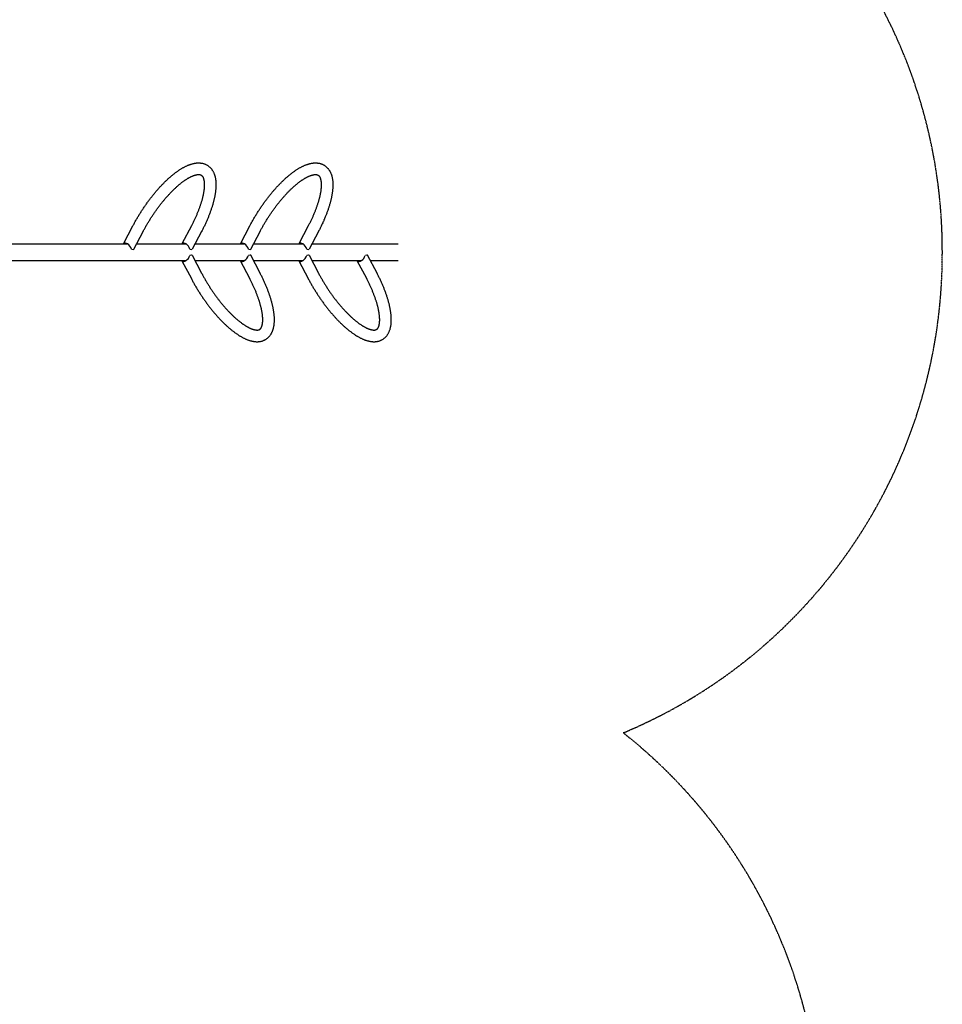
# Model space of a CAD drawing. Units: millimetres. Extents: x -5302 to 5229, y -4984 to 5104.
# Drawn here: x 2561 to 5229, y -2137 to 709 of the extents above; entities that cross this region are included whole.
import ezdxf

# ---------------------------------------------------------------- set-up
doc = ezdxf.new("R2010")
doc.units = ezdxf.units.MM
doc.linetypes.add('DASHED', pattern=[0.75, 0.5, -0.25])

msp = doc.modelspace()

# ---------------------------------------------------------------- linework, layer by layer
for p, q in [((2861.3, 61.1), (2888.5, 113.1)), ((2891.2, 45.5), (2918.4, 97.4)), ((3057.6, 113.1), (3030.4, 61.1)), ((3087.4, 97.4), (3060.2, 45.5)), ((3199.4, 61.1), (3226.6, 113.1)), ((3229.3, 45.5), (3256.5, 97.4)), ((3395.7, 113.1), (3368.5, 61.1)), ((3425.5, 97.4), (3398.3, 45.5)), ((2503.4, 61), (2873.2, 61)), ((2899.3, 61), (3042.2, 61)), ((3068.4, 61), (3211.3, 61)), ((3237.4, 61), (3380.3, 61)), ((3406.5, 61), (3656.1, 61)), ((2503.4, 12.7), (3042.2, 12.7)), ((3030.4, 12.6), (3057.6, -39.4)), ((3060.2, 28.2), (3087.4, -23.8)), ((3068.4, 12.7), (3211.3, 12.7)), ((3226.6, -39.4), (3199.4, 12.6)), ((3256.5, -23.8), (3229.3, 28.2)), ((3237.4, 12.7), (3380.3, 12.7)), ((3368.5, 12.6), (3395.7, -39.4)), ((3398.3, 28.2), (3425.5, -23.8)), ((3406.5, 12.7), (3549.4, 12.7)), ((3564.7, -39.4), (3537.5, 12.6)), ((3594.6, -23.8), (3567.4, 28.2)), ((3575.5, 12.7), (3656.1, 12.7))]:
    msp.add_line(p, q)
at = {"color": 254, "linetype": 'DASHED'}
msp.add_lwpolyline([(-1820.9, 3509.7, -0.414214), (-226.9, 5103.7), (153.7, 5103.7, -0.428964), (1745.7, 3429.8), (1745.7, 2267.8), (1745.7, 2039.8), (2578.4, 2039.8, -0.221181), (3649.1, 1541.8), (3729.3, 1541.8, -0.414214), (5229.3, 41.8), (5229.3, 31.8, -0.302706), (4306.5, -1352.6, -0.229899), (4878.7, -2531.2), (4878.7, -3431.2, -0.414214), (3378.7, -4931.2), (2959.9, -4931.2, -0.069119), (2578.4, -4984.2), (1372.4, -4984.2, -0.118521), (736, -4831.2), (-809.8, -4831.2, -0.118396)], format="xyb", dxfattribs=at)
at = {"flags": 128}
for points in [[(2888.5, 113.1), (2889.7, 115.3), (2890.9, 117.4), (2892, 119.6), (2893.2, 121.8), (2894.4, 124), (2895.6, 126.2), (2896.9, 128.4), (2898.1, 130.6), (2899.4, 132.8), (2900.6, 134.9), (2901.9, 137.1), (2903.2, 139.3), (2904.5, 141.5), (2905.8, 143.6), (2907.1, 145.8), (2908.4, 147.9), (2909.8, 150.1), (2911.1, 152.2), (2912.5, 154.3), (2913.9, 156.5), (2915.2, 158.6), (2916.6, 160.7), (2918, 162.8), (2919.4, 164.9), (2920.8, 167), (2922.2, 169.1), (2923.7, 171.2), (2925.1, 173.2), (2926.6, 175.3), (2928, 177.4), (2929.5, 179.4), (2930.9, 181.4), (2932.4, 183.4), (2933.9, 185.5), (2935.4, 187.5), (2936.9, 189.4), (2938.4, 191.4), (2939.9, 193.4), (2941.4, 195.3), (2942.9, 197.3), (2944.4, 199.2), (2946, 201.1), (2947.5, 203), (2949, 204.9), (2950.6, 206.8), (2952.1, 208.7), (2953.7, 210.5), (2955.2, 212.4), (2956.8, 214.2), (2958.3, 216), (2959.9, 217.8), (2961.5, 219.6), (2963, 221.4), (2964.6, 223.1), (2966.2, 224.8), (2967.8, 226.6), (2969.3, 228.3), (2970.9, 229.9), (2972.5, 231.6), (2974.1, 233.3), (2975.7, 234.9), (2977.3, 236.5), (2978.9, 238.1), (2980.4, 239.7), (2982, 241.3), (2983.6, 242.8), (2985.2, 244.3), (2986.8, 245.8), (2988.4, 247.3), (2990, 248.8), (2991.6, 250.3), (2993.2, 251.7), (2994.8, 253.1), (2996.4, 254.5), (2998, 255.9), (2999.5, 257.2), (3001.1, 258.6), (3002.7, 259.9), (3004.3, 261.2), (3005.9, 262.4), (3007.5, 263.7), (3009, 264.9), (3010.6, 266.1), (3012.2, 267.3), (3013.7, 268.5), (3015.3, 269.6), (3016.9, 270.7), (3018.4, 271.8), (3020, 272.9), (3021.5, 274), (3023.1, 275), (3024.6, 276), (3026.2, 277), (3027.7, 277.9), (3029.3, 278.9), (3030.8, 279.8), (3032.4, 280.7), (3033.9, 281.6), (3035.4, 282.4), (3036.9, 283.2), (3038.5, 284), (3040, 284.8), (3041.5, 285.5), (3043, 286.3), (3044.5, 286.9), (3046, 287.6), (3047.5, 288.3), (3049, 288.9), (3050.5, 289.5), (3052, 290), (3053.5, 290.6), (3055, 291.1), (3056.5, 291.6), (3058, 292.1), (3059.5, 292.5), (3061, 292.9), (3062.5, 293.3), (3064, 293.6), (3065.5, 293.9), (3066.9, 294.2), (3068.4, 294.5), (3069.9, 294.7), (3071.4, 294.9), (3072.8, 295.1), (3074.3, 295.2), (3075.8, 295.3), (3077.2, 295.3), (3078.7, 295.3), (3080.1, 295.3), (3081.6, 295.2), (3083, 295.1), (3084.5, 295), (3085.9, 294.8), (3087.3, 294.6), (3088.8, 294.4), (3090.2, 294.1), (3091.6, 293.7), (3093, 293.3), (3094.4, 292.9), (3095.8, 292.4), (3097.1, 291.9), (3098.5, 291.3), (3099.8, 290.7), (3101.1, 290), (3102.4, 289.3), (3103.6, 288.6), (3104.9, 287.8), (3106.1, 287), (3107.3, 286.2), (3108.4, 285.3), (3109.6, 284.3), (3110.6, 283.4), (3111.7, 282.4), (3112.7, 281.3), (3113.7, 280.3), (3114.7, 279.2), (3115.6, 278), (3116.5, 276.9), (3117.3, 275.7), (3118.2, 274.5), (3118.9, 273.3), (3119.7, 272), (3120.4, 270.8), (3121.1, 269.5), (3121.7, 268.2), (3122.3, 266.9), (3122.9, 265.5), (3123.4, 264.1), (3124, 262.8), (3124.5, 261.4), (3124.9, 260), (3125.3, 258.5), (3125.8, 257.1), (3126.1, 255.6), (3126.5, 254.2), (3126.8, 252.7), (3127.1, 251.2), (3127.4, 249.7), (3127.6, 248.2), (3127.8, 246.6), (3128, 245.1), (3128.2, 243.5), (3128.4, 241.9), (3128.5, 240.3), (3128.6, 238.7), (3128.7, 237.1), (3128.7, 235.5), (3128.8, 233.8), (3128.8, 232.2), (3128.8, 230.5), (3128.7, 228.8), (3128.7, 227.1), (3128.6, 225.4), (3128.5, 223.7), (3128.4, 222), (3128.3, 220.2), (3128.1, 218.4), (3127.9, 216.7), (3127.8, 214.9), (3127.5, 213.1), (3127.3, 211.3), (3127.1, 209.4), (3126.8, 207.6), (3126.5, 205.7), (3126.2, 203.9), (3125.9, 202), (3125.5, 200.1), (3125.1, 198.2), (3124.8, 196.3), (3124.4, 194.4), (3123.9, 192.4), (3123.5, 190.5), (3123, 188.5), (3122.6, 186.6), (3122.1, 184.6), (3121.5, 182.6), (3121, 180.6), (3120.5, 178.6), (3119.9, 176.6), (3119.3, 174.6), (3118.7, 172.5), (3118.1, 170.5), (3117.5, 168.4), (3116.8, 166.4), (3116.1, 164.3), (3115.4, 162.2), (3114.7, 160.1), (3114, 158.1), (3113.3, 156), (3112.5, 153.8), (3111.7, 151.7), (3111, 149.6), (3110.1, 147.5), (3109.3, 145.3), (3108.5, 143.2), (3107.6, 141.1), (3106.8, 138.9), (3105.9, 136.8), (3105, 134.6), (3104.1, 132.4), (3103.1, 130.3), (3102.2, 128.1), (3101.2, 125.9), (3100.2, 123.7), (3099.3, 121.6), (3098.3, 119.4), (3097.2, 117.2), (3096.2, 115), (3095.2, 112.8), (3094.1, 110.6), (3093, 108.4), (3091.9, 106.2), (3090.8, 104), (3089.7, 101.8), (3088.6, 99.6), (3087.4, 97.4)], [(3226.6, 113.1), (3227.8, 115.3), (3228.9, 117.4), (3230.1, 119.6), (3231.3, 121.8), (3232.5, 124), (3233.7, 126.2), (3235, 128.4), (3236.2, 130.6), (3237.5, 132.8), (3238.7, 134.9), (3240, 137.1), (3241.3, 139.3), (3242.6, 141.5), (3243.9, 143.6), (3245.2, 145.8), (3246.5, 147.9), (3247.9, 150.1), (3249.2, 152.2), (3250.6, 154.3), (3252, 156.5), (3253.3, 158.6), (3254.7, 160.7), (3256.1, 162.8), (3257.5, 164.9), (3258.9, 167), (3260.3, 169.1), (3261.8, 171.2), (3263.2, 173.2), (3264.7, 175.3), (3266.1, 177.4), (3267.6, 179.4), (3269, 181.4), (3270.5, 183.4), (3272, 185.5), (3273.5, 187.5), (3275, 189.4), (3276.5, 191.4), (3278, 193.4), (3279.5, 195.3), (3281, 197.3), (3282.5, 199.2), (3284, 201.1), (3285.6, 203), (3287.1, 204.9), (3288.7, 206.8), (3290.2, 208.7), (3291.8, 210.5), (3293.3, 212.4), (3294.9, 214.2), (3296.4, 216), (3298, 217.8), (3299.6, 219.6), (3301.1, 221.4), (3302.7, 223.1), (3304.3, 224.8), (3305.9, 226.6), (3307.4, 228.3), (3309, 229.9), (3310.6, 231.6), (3312.2, 233.3), (3313.8, 234.9), (3315.4, 236.5), (3317, 238.1), (3318.5, 239.7), (3320.1, 241.3), (3321.7, 242.8), (3323.3, 244.3), (3324.9, 245.8), (3326.5, 247.3), (3328.1, 248.8), (3329.7, 250.3), (3331.3, 251.7), (3332.9, 253.1), (3334.5, 254.5), (3336, 255.9), (3337.6, 257.2), (3339.2, 258.6), (3340.8, 259.9), (3342.4, 261.2), (3344, 262.4), (3345.5, 263.7), (3347.1, 264.9), (3348.7, 266.1), (3350.3, 267.3), (3351.8, 268.5), (3353.4, 269.6), (3355, 270.7), (3356.5, 271.8), (3358.1, 272.9), (3359.6, 274), (3361.2, 275), (3362.7, 276), (3364.3, 277), (3365.8, 277.9), (3367.4, 278.9), (3368.9, 279.8), (3370.4, 280.7), (3372, 281.6), (3373.5, 282.4), (3375, 283.2), (3376.6, 284), (3378.1, 284.8), (3379.6, 285.5), (3381.1, 286.3), (3382.6, 286.9), (3384.1, 287.6), (3385.6, 288.3), (3387.1, 288.9), (3388.6, 289.5), (3390.1, 290), (3391.6, 290.6), (3393.1, 291.1), (3394.6, 291.6), (3396.1, 292.1), (3397.6, 292.5), (3399.1, 292.9), (3400.6, 293.3), (3402.1, 293.6), (3403.6, 293.9), (3405, 294.2), (3406.5, 294.5), (3408, 294.7), (3409.5, 294.9), (3410.9, 295.1), (3412.4, 295.2), (3413.9, 295.3), (3415.3, 295.3), (3416.8, 295.3), (3418.2, 295.3), (3419.7, 295.2), (3421.1, 295.1), (3422.6, 295), (3424, 294.8), (3425.4, 294.6), (3426.8, 294.4), (3428.3, 294.1), (3429.7, 293.7), (3431.1, 293.3), (3432.5, 292.9), (3433.9, 292.4), (3435.2, 291.9), (3436.6, 291.3), (3437.9, 290.7), (3439.2, 290), (3440.5, 289.3), (3441.7, 288.6), (3443, 287.8), (3444.2, 287), (3445.4, 286.2), (3446.5, 285.3), (3447.6, 284.3), (3448.7, 283.4), (3449.8, 282.4), (3450.8, 281.3), (3451.8, 280.3), (3452.8, 279.2), (3453.7, 278), (3454.6, 276.9), (3455.4, 275.7), (3456.2, 274.5), (3457, 273.3), (3457.8, 272), (3458.5, 270.8), (3459.2, 269.5), (3459.8, 268.2), (3460.4, 266.9), (3461, 265.5), (3461.5, 264.1), (3462.1, 262.8), (3462.6, 261.4), (3463, 260), (3463.4, 258.5), (3463.8, 257.1), (3464.2, 255.6), (3464.6, 254.2), (3464.9, 252.7), (3465.2, 251.2), (3465.5, 249.7), (3465.7, 248.2), (3465.9, 246.6), (3466.1, 245.1), (3466.3, 243.5), (3466.5, 241.9), (3466.6, 240.3), (3466.7, 238.7), (3466.8, 237.1), (3466.8, 235.5), (3466.9, 233.8), (3466.9, 232.2), (3466.9, 230.5), (3466.8, 228.8), (3466.8, 227.1), (3466.7, 225.4), (3466.6, 223.7), (3466.5, 222), (3466.4, 220.2), (3466.2, 218.4), (3466, 216.7), (3465.9, 214.9), (3465.6, 213.1), (3465.4, 211.3), (3465.2, 209.4), (3464.9, 207.6), (3464.6, 205.7), (3464.3, 203.9), (3464, 202), (3463.6, 200.1), (3463.2, 198.2), (3462.9, 196.3), (3462.5, 194.4), (3462, 192.4), (3461.6, 190.5), (3461.1, 188.5), (3460.7, 186.6), (3460.2, 184.6), (3459.6, 182.6), (3459.1, 180.6), (3458.6, 178.6), (3458, 176.6), (3457.4, 174.6), (3456.8, 172.5), (3456.2, 170.5), (3455.5, 168.4), (3454.9, 166.4), (3454.2, 164.3), (3453.5, 162.2), (3452.8, 160.1), (3452.1, 158.1), (3451.4, 156), (3450.6, 153.8), (3449.8, 151.7), (3449, 149.6), (3448.2, 147.5), (3447.4, 145.3), (3446.6, 143.2), (3445.7, 141.1), (3444.9, 138.9), (3444, 136.8), (3443.1, 134.6), (3442.2, 132.4), (3441.2, 130.3), (3440.3, 128.1), (3439.3, 125.9), (3438.3, 123.7), (3437.4, 121.6), (3436.3, 119.4), (3435.3, 117.2), (3434.3, 115), (3433.2, 112.8), (3432.2, 110.6), (3431.1, 108.4), (3430, 106.2), (3428.9, 104), (3427.8, 101.8), (3426.7, 99.6), (3425.5, 97.4)], [(2918.4, 97.4), (2919.5, 99.5), (2920.6, 101.5), (2921.7, 103.6), (2922.8, 105.7), (2923.9, 107.7), (2925.1, 109.8), (2926.2, 111.8), (2927.4, 113.9), (2928.6, 115.9), (2929.7, 118), (2930.9, 120), (2932.2, 122), (2933.4, 124.1), (2934.6, 126.1), (2935.8, 128.1), (2937.1, 130.2), (2938.3, 132.2), (2939.6, 134.2), (2940.9, 136.2), (2942.2, 138.2), (2943.5, 140.2), (2944.8, 142.2), (2946.1, 144.2), (2947.4, 146.1), (2948.7, 148.1), (2950.1, 150.1), (2951.4, 152), (2952.8, 154), (2954.1, 155.9), (2955.5, 157.8), (2956.8, 159.7), (2958.2, 161.6), (2959.6, 163.5), (2961, 165.4), (2962.4, 167.3), (2963.8, 169.2), (2965.2, 171), (2966.6, 172.8), (2968, 174.7), (2969.4, 176.5), (2970.8, 178.3), (2972.3, 180.1), (2973.7, 181.9), (2975.1, 183.6), (2976.6, 185.4), (2978, 187.1), (2979.5, 188.9), (2980.9, 190.6), (2982.3, 192.3), (2983.8, 193.9), (2985.2, 195.6), (2986.7, 197.3), (2988.2, 198.9), (2989.6, 200.5), (2991.1, 202.1), (2992.5, 203.7), (2994, 205.3), (2995.4, 206.8), (2996.9, 208.3), (2998.3, 209.9), (2999.8, 211.4), (3001.2, 212.8), (3002.7, 214.3), (3004.2, 215.7), (3005.6, 217.2), (3007, 218.6), (3008.5, 220), (3009.9, 221.3), (3011.4, 222.7), (3012.8, 224), (3014.2, 225.3), (3015.7, 226.6), (3017.1, 227.8), (3018.5, 229.1), (3019.9, 230.3), (3021.3, 231.5), (3022.7, 232.7), (3024.1, 233.8), (3025.5, 235), (3026.9, 236.1), (3028.3, 237.2), (3029.6, 238.2), (3031, 239.3), (3032.4, 240.3), (3033.7, 241.3), (3035, 242.3), (3036.4, 243.2), (3037.7, 244.2), (3039, 245.1), (3040.3, 246), (3041.6, 246.8), (3042.9, 247.6), (3044.2, 248.5), (3045.4, 249.2), (3046.7, 250), (3047.9, 250.7), (3049.1, 251.5), (3050.3, 252.1), (3051.5, 252.8), (3052.7, 253.4), (3053.9, 254.1), (3055.1, 254.6), (3056.2, 255.2), (3057.3, 255.7), (3058.4, 256.2), (3059.5, 256.7), (3060.6, 257.2), (3061.7, 257.6), (3062.7, 258), (3063.7, 258.4), (3064.8, 258.8), (3065.7, 259.1), (3066.7, 259.4), (3067.7, 259.7), (3068.6, 260), (3069.5, 260.3), (3070.4, 260.5), (3071.3, 260.7), (3072.1, 260.9), (3072.9, 261), (3073.7, 261.2), (3074.5, 261.3), (3075.2, 261.4), (3076, 261.5), (3076.7, 261.5), (3077.3, 261.6), (3078, 261.6), (3078.6, 261.6), (3079.2, 261.6), (3079.7, 261.6), (3080.3, 261.6), (3080.8, 261.5), (3081.3, 261.5), (3081.8, 261.4), (3082.2, 261.3), (3082.7, 261.2), (3083.1, 261.1), (3083.5, 261), (3084.3, 260.8), (3085, 260.5), (3085.6, 260.2), (3086.2, 259.8), (3086.8, 259.5), (3087.3, 259.1), (3087.9, 258.6), (3088.4, 258), (3089, 257.4), (3089.3, 257.1), (3089.5, 256.7), (3089.8, 256.4), (3090.1, 256), (3090.3, 255.5), (3090.6, 255.1), (3090.8, 254.6), (3091.1, 254.1), (3091.4, 253.6), (3091.6, 253), (3091.8, 252.5), (3092.1, 251.9), (3092.3, 251.2), (3092.5, 250.5), (3092.8, 249.8), (3093, 249.1), (3093.2, 248.3), (3093.4, 247.5), (3093.6, 246.7), (3093.8, 245.8), (3094, 245), (3094.1, 244), (3094.3, 243.1), (3094.4, 242.1), (3094.5, 241.1), (3094.7, 240.1), (3094.8, 239), (3094.8, 237.9), (3094.9, 236.8), (3095, 235.7), (3095, 234.5), (3095, 233.3), (3095, 232.1), (3095, 230.9), (3095, 229.6), (3095, 228.3), (3094.9, 227), (3094.9, 225.7), (3094.8, 224.3), (3094.7, 222.9), (3094.6, 221.5), (3094.4, 220.1), (3094.3, 218.6), (3094.1, 217.2), (3093.9, 215.7), (3093.7, 214.2), (3093.5, 212.7), (3093.2, 211.1), (3093, 209.5), (3092.7, 208), (3092.4, 206.4), (3092.1, 204.7), (3091.7, 203.1), (3091.4, 201.4), (3091, 199.8), (3090.7, 198.1), (3090.3, 196.4), (3089.8, 194.7), (3089.4, 192.9), (3088.9, 191.2), (3088.5, 189.4), (3088, 187.6), (3087.5, 185.8), (3087, 184), (3086.4, 182.2), (3085.9, 180.4), (3085.3, 178.5), (3084.7, 176.7), (3084.1, 174.8), (3083.5, 172.9), (3082.8, 171), (3082.2, 169.1), (3081.5, 167.2), (3080.8, 165.3), (3080.1, 163.4), (3079.4, 161.4), (3078.7, 159.5), (3077.9, 157.5), (3077.1, 155.6), (3076.4, 153.6), (3075.6, 151.6), (3074.7, 149.6), (3073.9, 147.6), (3073.1, 145.6), (3072.2, 143.6), (3071.3, 141.6), (3070.4, 139.6), (3069.5, 137.6), (3068.6, 135.6), (3067.7, 133.5), (3066.7, 131.5), (3065.8, 129.5), (3064.8, 127.4), (3063.8, 125.4), (3062.8, 123.3), (3061.8, 121.3), (3060.7, 119.2), (3059.7, 117.2), (3058.6, 115.1), (3057.6, 113.1)], [(3256.5, 97.4), (3257.6, 99.5), (3258.7, 101.5), (3259.8, 103.6), (3260.9, 105.7), (3262, 107.7), (3263.2, 109.8), (3264.3, 111.8), (3265.5, 113.9), (3266.7, 115.9), (3267.8, 118), (3269, 120), (3270.2, 122), (3271.5, 124.1), (3272.7, 126.1), (3273.9, 128.1), (3275.2, 130.2), (3276.4, 132.2), (3277.7, 134.2), (3279, 136.2), (3280.3, 138.2), (3281.6, 140.2), (3282.9, 142.2), (3284.2, 144.2), (3285.5, 146.1), (3286.8, 148.1), (3288.2, 150.1), (3289.5, 152), (3290.8, 154), (3292.2, 155.9), (3293.6, 157.8), (3294.9, 159.7), (3296.3, 161.6), (3297.7, 163.5), (3299.1, 165.4), (3300.5, 167.3), (3301.9, 169.2), (3303.3, 171), (3304.7, 172.8), (3306.1, 174.7), (3307.5, 176.5), (3308.9, 178.3), (3310.4, 180.1), (3311.8, 181.9), (3313.2, 183.6), (3314.7, 185.4), (3316.1, 187.1), (3317.5, 188.9), (3319, 190.6), (3320.4, 192.3), (3321.9, 193.9), (3323.3, 195.6), (3324.8, 197.3), (3326.2, 198.9), (3327.7, 200.5), (3329.2, 202.1), (3330.6, 203.7), (3332.1, 205.3), (3333.5, 206.8), (3335, 208.3), (3336.4, 209.9), (3337.9, 211.4), (3339.3, 212.8), (3340.8, 214.3), (3342.2, 215.7), (3343.7, 217.2), (3345.1, 218.6), (3346.6, 220), (3348, 221.3), (3349.5, 222.7), (3350.9, 224), (3352.3, 225.3), (3353.7, 226.6), (3355.2, 227.8), (3356.6, 229.1), (3358, 230.3), (3359.4, 231.5), (3360.8, 232.7), (3362.2, 233.8), (3363.6, 235), (3365, 236.1), (3366.4, 237.2), (3367.7, 238.2), (3369.1, 239.3), (3370.5, 240.3), (3371.8, 241.3), (3373.1, 242.3), (3374.5, 243.2), (3375.8, 244.2), (3377.1, 245.1), (3378.4, 246), (3379.7, 246.8), (3381, 247.6), (3382.3, 248.5), (3383.5, 249.2), (3384.8, 250), (3386, 250.7), (3387.2, 251.5), (3388.4, 252.1), (3389.6, 252.8), (3390.8, 253.4), (3392, 254.1), (3393.2, 254.6), (3394.3, 255.2), (3395.4, 255.7), (3396.5, 256.2), (3397.6, 256.7), (3398.7, 257.2), (3399.8, 257.6), (3400.8, 258), (3401.8, 258.4), (3402.9, 258.8), (3403.8, 259.1), (3404.8, 259.4), (3405.8, 259.7), (3406.7, 260), (3407.6, 260.3), (3408.5, 260.5), (3409.3, 260.7), (3410.2, 260.9), (3411, 261), (3411.8, 261.2), (3412.6, 261.3), (3413.3, 261.4), (3414.1, 261.5), (3414.8, 261.5), (3415.4, 261.6), (3416.1, 261.6), (3416.7, 261.6), (3417.3, 261.6), (3417.8, 261.6), (3418.4, 261.6), (3418.9, 261.5), (3419.4, 261.5), (3419.9, 261.4), (3420.3, 261.3), (3420.8, 261.2), (3421.2, 261.1), (3421.6, 261), (3422.4, 260.8), (3423, 260.5), (3423.7, 260.2), (3424.3, 259.8), (3424.9, 259.5), (3425.4, 259.1), (3426, 258.6), (3426.5, 258), (3427.1, 257.4), (3427.4, 257.1), (3427.6, 256.7), (3427.9, 256.4), (3428.2, 256), (3428.4, 255.5), (3428.7, 255.1), (3428.9, 254.6), (3429.2, 254.1), (3429.4, 253.6), (3429.7, 253), (3429.9, 252.5), (3430.2, 251.9), (3430.4, 251.2), (3430.6, 250.5), (3430.9, 249.8), (3431.1, 249.1), (3431.3, 248.3), (3431.5, 247.5), (3431.7, 246.7), (3431.9, 245.8), (3432.1, 245), (3432.2, 244), (3432.4, 243.1), (3432.5, 242.1), (3432.6, 241.1), (3432.7, 240.1), (3432.8, 239), (3432.9, 237.9), (3433, 236.8), (3433.1, 235.7), (3433.1, 234.5), (3433.1, 233.3), (3433.1, 232.1), (3433.1, 230.9), (3433.1, 229.6), (3433.1, 228.3), (3433, 227), (3433, 225.7), (3432.9, 224.3), (3432.8, 222.9), (3432.7, 221.5), (3432.5, 220.1), (3432.4, 218.6), (3432.2, 217.2), (3432, 215.7), (3431.8, 214.2), (3431.6, 212.7), (3431.3, 211.1), (3431.1, 209.5), (3430.8, 208), (3430.5, 206.4), (3430.2, 204.7), (3429.8, 203.1), (3429.5, 201.4), (3429.1, 199.8), (3428.7, 198.1), (3428.3, 196.4), (3427.9, 194.7), (3427.5, 192.9), (3427, 191.2), (3426.6, 189.4), (3426.1, 187.6), (3425.6, 185.8), (3425.1, 184), (3424.5, 182.2), (3424, 180.4), (3423.4, 178.5), (3422.8, 176.7), (3422.2, 174.8), (3421.6, 172.9), (3420.9, 171), (3420.3, 169.1), (3419.6, 167.2), (3418.9, 165.3), (3418.2, 163.4), (3417.5, 161.4), (3416.8, 159.5), (3416, 157.5), (3415.2, 155.6), (3414.4, 153.6), (3413.6, 151.6), (3412.8, 149.6), (3412, 147.6), (3411.2, 145.6), (3410.3, 143.6), (3409.4, 141.6), (3408.5, 139.6), (3407.6, 137.6), (3406.7, 135.6), (3405.8, 133.5), (3404.8, 131.5), (3403.9, 129.5), (3402.9, 127.4), (3401.9, 125.4), (3400.9, 123.3), (3399.9, 121.3), (3398.8, 119.2), (3397.8, 117.2), (3396.7, 115.1), (3395.7, 113.1)], [(2867, 63.2), (2866.7, 63.2), (2866.5, 63.2), (2866.2, 63.1), (2866, 63.1), (2865.8, 63), (2865.6, 62.9), (2865.4, 62.9), (2865.2, 62.8), (2865, 62.7), (2864.8, 62.6), (2864.7, 62.5), (2864.5, 62.4), (2864.4, 62.3), (2864.2, 62.1), (2864.1, 62), (2864, 61.9), (2863.9, 61.8), (2863.9, 61.6), (2863.8, 61.5), (2863.8, 61.4), (2863.8, 61.3), (2863.8, 61.2), (2863.8, 61.1), (2863.9, 61)], [(2866.2, 61), (2866.3, 61), (2866.5, 61.1), (2866.7, 61.1), (2866.8, 61.2), (2867, 61.2), (2867.2, 61.3), (2867.4, 61.3), (2867.5, 61.4), (2867.7, 61.4), (2867.9, 61.5), (2868.1, 61.5), (2868.3, 61.6), (2868.5, 61.6), (2868.7, 61.7), (2868.9, 61.8), (2869.1, 61.8), (2869.3, 61.9), (2869.5, 61.9), (2869.7, 62), (2869.9, 62.1), (2870.1, 62.1), (2870.3, 62.2), (2870.5, 62.2), (2870.7, 62.3)], [(3036.1, 63.2), (3035.8, 63.2), (3035.5, 63.2), (3035.3, 63.1), (3035.1, 63.1), (3034.8, 63), (3034.6, 62.9), (3034.4, 62.9), (3034.2, 62.8), (3034, 62.7), (3033.9, 62.6), (3033.7, 62.5), (3033.5, 62.4), (3033.4, 62.3), (3033.3, 62.1), (3033.2, 62), (3033.1, 61.9), (3033, 61.8), (3032.9, 61.6), (3032.9, 61.5), (3032.8, 61.4), (3032.8, 61.3), (3032.8, 61.2), (3032.9, 61.1), (3032.9, 61)], [(3035.2, 61), (3035.4, 61), (3035.5, 61.1), (3035.7, 61.1), (3035.9, 61.2), (3036, 61.2), (3036.2, 61.3), (3036.4, 61.3), (3036.6, 61.4), (3036.8, 61.4), (3036.9, 61.5), (3037.1, 61.5), (3037.3, 61.6), (3037.5, 61.6), (3037.7, 61.7), (3037.9, 61.8), (3038.1, 61.8), (3038.3, 61.9), (3038.5, 61.9), (3038.7, 62), (3038.9, 62.1), (3039.2, 62.1), (3039.4, 62.2), (3039.6, 62.2), (3039.8, 62.3)], [(3205.1, 63.2), (3204.8, 63.2), (3204.6, 63.2), (3204.3, 63.1), (3204.1, 63.1), (3203.9, 63), (3203.7, 62.9), (3203.5, 62.9), (3203.3, 62.8), (3203.1, 62.7), (3202.9, 62.6), (3202.7, 62.5), (3202.6, 62.4), (3202.5, 62.3), (3202.3, 62.1), (3202.2, 62), (3202.1, 61.9), (3202, 61.8), (3202, 61.6), (3201.9, 61.5), (3201.9, 61.4), (3201.9, 61.3), (3201.9, 61.2), (3201.9, 61.1), (3202, 61)], [(3204.3, 61), (3204.4, 61), (3204.6, 61.1), (3204.8, 61.1), (3204.9, 61.2), (3205.1, 61.2), (3205.3, 61.3), (3205.4, 61.3), (3205.6, 61.4), (3205.8, 61.4), (3206, 61.5), (3206.2, 61.5), (3206.4, 61.6), (3206.6, 61.6), (3206.8, 61.7), (3207, 61.8), (3207.2, 61.8), (3207.4, 61.9), (3207.6, 61.9), (3207.8, 62), (3208, 62.1), (3208.2, 62.1), (3208.4, 62.2), (3208.6, 62.2), (3208.8, 62.3)], [(3374.2, 63.2), (3373.9, 63.2), (3373.6, 63.2), (3373.4, 63.1), (3373.2, 63.1), (3372.9, 63), (3372.7, 62.9), (3372.5, 62.9), (3372.3, 62.8), (3372.1, 62.7), (3372, 62.6), (3371.8, 62.5), (3371.6, 62.4), (3371.5, 62.3), (3371.4, 62.1), (3371.3, 62), (3371.2, 61.9), (3371.1, 61.8), (3371, 61.6), (3371, 61.5), (3370.9, 61.4), (3370.9, 61.3), (3370.9, 61.2), (3371, 61.1), (3371, 61)], [(3373.3, 61), (3373.5, 61), (3373.6, 61.1), (3373.8, 61.1), (3374, 61.2), (3374.1, 61.2), (3374.3, 61.3), (3374.5, 61.3), (3374.7, 61.4), (3374.9, 61.4), (3375, 61.5), (3375.2, 61.5), (3375.4, 61.6), (3375.6, 61.6), (3375.8, 61.7), (3376, 61.8), (3376.2, 61.8), (3376.4, 61.9), (3376.6, 61.9), (3376.8, 62), (3377, 62.1), (3377.2, 62.1), (3377.5, 62.2), (3377.7, 62.2), (3377.9, 62.3)], [(3032.9, 12.7), (3032.9, 12.6), (3032.8, 12.5), (3032.8, 12.4), (3032.8, 12.3), (3032.9, 12.1), (3032.9, 12), (3033, 11.9), (3033.1, 11.8), (3033.2, 11.7), (3033.3, 11.5), (3033.4, 11.4), (3033.5, 11.3), (3033.7, 11.2), (3033.9, 11.1), (3034, 11), (3034.2, 10.9), (3034.4, 10.8), (3034.6, 10.7), (3034.8, 10.7), (3035.1, 10.6), (3035.3, 10.5), (3035.5, 10.5), (3035.8, 10.5), (3036.1, 10.4)], [(3039.8, 11.4), (3039.6, 11.4), (3039.4, 11.5), (3039.2, 11.6), (3038.9, 11.6), (3038.7, 11.7), (3038.5, 11.7), (3038.3, 11.8), (3038.1, 11.8), (3037.9, 11.9), (3037.7, 12), (3037.5, 12), (3037.3, 12.1), (3037.1, 12.1), (3036.9, 12.2), (3036.8, 12.2), (3036.6, 12.3), (3036.4, 12.4), (3036.2, 12.4), (3036, 12.5), (3035.9, 12.5), (3035.7, 12.6), (3035.5, 12.6), (3035.4, 12.6), (3035.2, 12.7)], [(3202, 12.7), (3201.9, 12.6), (3201.9, 12.5), (3201.9, 12.4), (3201.9, 12.3), (3201.9, 12.1), (3202, 12), (3202, 11.9), (3202.1, 11.8), (3202.2, 11.7), (3202.3, 11.5), (3202.5, 11.4), (3202.6, 11.3), (3202.7, 11.2), (3202.9, 11.1), (3203.1, 11), (3203.3, 10.9), (3203.5, 10.8), (3203.7, 10.7), (3203.9, 10.7), (3204.1, 10.6), (3204.3, 10.5), (3204.6, 10.5), (3204.8, 10.5), (3205.1, 10.4)], [(3208.8, 11.4), (3208.6, 11.4), (3208.4, 11.5), (3208.2, 11.6), (3208, 11.6), (3207.8, 11.7), (3207.6, 11.7), (3207.4, 11.8), (3207.2, 11.8), (3207, 11.9), (3206.8, 12), (3206.6, 12), (3206.4, 12.1), (3206.2, 12.1), (3206, 12.2), (3205.8, 12.2), (3205.6, 12.3), (3205.4, 12.4), (3205.3, 12.4), (3205.1, 12.5), (3204.9, 12.5), (3204.8, 12.6), (3204.6, 12.6), (3204.4, 12.6), (3204.3, 12.7)], [(3371, 12.7), (3371, 12.6), (3370.9, 12.5), (3370.9, 12.4), (3370.9, 12.3), (3371, 12.1), (3371, 12), (3371.1, 11.9), (3371.2, 11.8), (3371.3, 11.7), (3371.4, 11.5), (3371.5, 11.4), (3371.6, 11.3), (3371.8, 11.2), (3372, 11.1), (3372.1, 11), (3372.3, 10.9), (3372.5, 10.8), (3372.7, 10.7), (3372.9, 10.7), (3373.2, 10.6), (3373.4, 10.5), (3373.6, 10.5), (3373.9, 10.5), (3374.2, 10.4)], [(3377.9, 11.4), (3377.7, 11.4), (3377.5, 11.5), (3377.2, 11.6), (3377, 11.6), (3376.8, 11.7), (3376.6, 11.7), (3376.4, 11.8), (3376.2, 11.8), (3376, 11.9), (3375.8, 12), (3375.6, 12), (3375.4, 12.1), (3375.2, 12.1), (3375, 12.2), (3374.9, 12.2), (3374.7, 12.3), (3374.5, 12.4), (3374.3, 12.4), (3374.1, 12.5), (3374, 12.5), (3373.8, 12.6), (3373.6, 12.6), (3373.5, 12.6), (3373.3, 12.7)], [(3540.1, 12.7), (3540, 12.6), (3540, 12.5), (3540, 12.4), (3540, 12.3), (3540, 12.1), (3540.1, 12), (3540.1, 11.9), (3540.2, 11.8), (3540.3, 11.7), (3540.4, 11.5), (3540.6, 11.4), (3540.7, 11.3), (3540.8, 11.2), (3541, 11.1), (3541.2, 11), (3541.4, 10.9), (3541.6, 10.8), (3541.8, 10.7), (3542, 10.7), (3542.2, 10.6), (3542.4, 10.5), (3542.7, 10.5), (3542.9, 10.5), (3543.2, 10.4)], [(3546.9, 11.4), (3546.7, 11.4), (3546.5, 11.5), (3546.3, 11.6), (3546.1, 11.6), (3545.9, 11.7), (3545.7, 11.7), (3545.5, 11.8), (3545.3, 11.8), (3545.1, 11.9), (3544.9, 12), (3544.7, 12), (3544.5, 12.1), (3544.3, 12.1), (3544.1, 12.2), (3543.9, 12.2), (3543.7, 12.3), (3543.5, 12.4), (3543.4, 12.4), (3543.2, 12.5), (3543, 12.5), (3542.9, 12.6), (3542.7, 12.6), (3542.5, 12.6), (3542.4, 12.7)], [(3057.6, -39.4), (3058.7, -41.6), (3059.9, -43.8), (3061.1, -46), (3062.3, -48.2), (3063.5, -50.4), (3064.7, -52.6), (3065.9, -54.7), (3067.2, -56.9), (3068.4, -59.1), (3069.7, -61.3), (3071, -63.5), (3072.2, -65.6), (3073.5, -67.8), (3074.8, -69.9), (3076.2, -72.1), (3077.5, -74.3), (3078.8, -76.4), (3080.2, -78.5), (3081.5, -80.7), (3082.9, -82.8), (3084.3, -84.9), (3085.7, -87), (3087.1, -89.2), (3088.5, -91.3), (3089.9, -93.3), (3091.3, -95.4), (3092.7, -97.5), (3094.2, -99.6), (3095.6, -101.6), (3097.1, -103.7), (3098.5, -105.7), (3100, -107.8), (3101.5, -109.8), (3102.9, -111.8), (3104.4, -113.8), (3105.9, -115.8), (3107.4, -117.8), (3108.9, -119.7), (3110.4, -121.7), (3111.9, -123.6), (3113.5, -125.6), (3115, -127.5), (3116.5, -129.4), (3118.1, -131.3), (3119.6, -133.2), (3121.2, -135), (3122.7, -136.9), (3124.3, -138.7), (3125.8, -140.5), (3127.4, -142.4), (3128.9, -144.2), (3130.5, -145.9), (3132.1, -147.7), (3133.7, -149.4), (3135.2, -151.2), (3136.8, -152.9), (3138.4, -154.6), (3140, -156.3), (3141.6, -158), (3143.1, -159.6), (3144.7, -161.2), (3146.3, -162.9), (3147.9, -164.5), (3149.5, -166), (3151.1, -167.6), (3152.7, -169.1), (3154.3, -170.7), (3155.9, -172.2), (3157.5, -173.7), (3159, -175.1), (3160.6, -176.6), (3162.2, -178), (3163.8, -179.4), (3165.4, -180.8), (3167, -182.2), (3168.6, -183.6), (3170.2, -184.9), (3171.8, -186.2), (3173.3, -187.5), (3174.9, -188.8), (3176.5, -190), (3178.1, -191.2), (3179.6, -192.5), (3181.2, -193.6), (3182.8, -194.8), (3184.4, -195.9), (3185.9, -197.1), (3187.5, -198.2), (3189, -199.2), (3190.6, -200.3), (3192.1, -201.3), (3193.7, -202.3), (3195.2, -203.3), (3196.8, -204.3), (3198.3, -205.2), (3199.9, -206.1), (3201.4, -207), (3202.9, -207.9), (3204.5, -208.7), (3206, -209.6), (3207.5, -210.4), (3209, -211.1), (3210.5, -211.9), (3212.1, -212.6), (3213.6, -213.3), (3215.1, -214), (3216.6, -214.6), (3218.1, -215.2), (3219.6, -215.8), (3221.1, -216.4), (3222.6, -216.9), (3224.1, -217.4), (3225.6, -217.9), (3227.1, -218.4), (3228.6, -218.8), (3230, -219.2), (3231.5, -219.6), (3233, -220), (3234.5, -220.3), (3236, -220.6), (3237.5, -220.8), (3238.9, -221), (3240.4, -221.2), (3241.9, -221.4), (3243.4, -221.5), (3244.8, -221.6), (3246.3, -221.7), (3247.7, -221.7), (3249.2, -221.6), (3250.6, -221.6), (3252.1, -221.5), (3253.5, -221.3), (3255, -221.2), (3256.4, -221), (3257.8, -220.7), (3259.2, -220.4), (3260.6, -220.1), (3262, -219.7), (3263.4, -219.2), (3264.8, -218.7), (3266.2, -218.2), (3267.5, -217.7), (3268.8, -217), (3270.1, -216.4), (3271.4, -215.7), (3272.7, -214.9), (3273.9, -214.2), (3275.1, -213.3), (3276.3, -212.5), (3277.5, -211.6), (3278.6, -210.7), (3279.7, -209.7), (3280.8, -208.7), (3281.8, -207.7), (3282.8, -206.6), (3283.7, -205.5), (3284.7, -204.4), (3285.5, -203.2), (3286.4, -202), (3287.2, -200.8), (3288, -199.6), (3288.7, -198.4), (3289.4, -197.1), (3290.1, -195.8), (3290.8, -194.5), (3291.4, -193.2), (3291.9, -191.8), (3292.5, -190.5), (3293, -189.1), (3293.5, -187.7), (3294, -186.3), (3294.4, -184.9), (3294.8, -183.4), (3295.2, -182), (3295.5, -180.5), (3295.8, -179), (3296.1, -177.5), (3296.4, -176), (3296.7, -174.5), (3296.9, -173), (3297.1, -171.4), (3297.3, -169.8), (3297.4, -168.3), (3297.5, -166.7), (3297.6, -165.1), (3297.7, -163.4), (3297.8, -161.8), (3297.8, -160.2), (3297.8, -158.5), (3297.8, -156.8), (3297.8, -155.2), (3297.7, -153.5), (3297.7, -151.8), (3297.6, -150), (3297.5, -148.3), (3297.3, -146.5), (3297.2, -144.8), (3297, -143), (3296.8, -141.2), (3296.6, -139.4), (3296.4, -137.6), (3296.1, -135.8), (3295.8, -133.9), (3295.5, -132.1), (3295.2, -130.2), (3294.9, -128.3), (3294.6, -126.4), (3294.2, -124.5), (3293.8, -122.6), (3293.4, -120.7), (3293, -118.8), (3292.5, -116.8), (3292.1, -114.9), (3291.6, -112.9), (3291.1, -110.9), (3290.6, -108.9), (3290.1, -107), (3289.5, -104.9), (3288.9, -102.9), (3288.4, -100.9), (3287.8, -98.9), (3287.1, -96.8), (3286.5, -94.8), (3285.8, -92.7), (3285.2, -90.6), (3284.5, -88.6), (3283.8, -86.5), (3283.1, -84.4), (3282.3, -82.3), (3281.6, -80.2), (3280.8, -78.1), (3280, -75.9), (3279.2, -73.8), (3278.4, -71.7), (3277.5, -69.5), (3276.7, -67.4), (3275.8, -65.2), (3274.9, -63.1), (3274, -60.9), (3273.1, -58.8), (3272.2, -56.6), (3271.2, -54.4), (3270.3, -52.3), (3269.3, -50.1), (3268.3, -47.9), (3267.3, -45.7), (3266.3, -43.5), (3265.2, -41.3), (3264.2, -39.1), (3263.1, -36.9), (3262.1, -34.8), (3261, -32.6), (3259.9, -30.4), (3258.8, -28.2), (3257.6, -26), (3256.5, -23.8)], [(3087.4, -23.8), (3088.5, -25.8), (3089.6, -27.9), (3090.7, -29.9), (3091.8, -32), (3093, -34), (3094.1, -36.1), (3095.3, -38.2), (3096.4, -40.2), (3097.6, -42.2), (3098.8, -44.3), (3100, -46.3), (3101.2, -48.4), (3102.4, -50.4), (3103.6, -52.4), (3104.9, -54.5), (3106.1, -56.5), (3107.4, -58.5), (3108.7, -60.5), (3109.9, -62.5), (3111.2, -64.5), (3112.5, -66.5), (3113.8, -68.5), (3115.1, -70.5), (3116.4, -72.5), (3117.8, -74.4), (3119.1, -76.4), (3120.4, -78.3), (3121.8, -80.3), (3123.2, -82.2), (3124.5, -84.2), (3125.9, -86.1), (3127.3, -88), (3128.6, -89.9), (3130, -91.8), (3131.4, -93.6), (3132.8, -95.5), (3134.2, -97.3), (3135.6, -99.2), (3137.1, -101), (3138.5, -102.8), (3139.9, -104.6), (3141.3, -106.4), (3142.7, -108.2), (3144.2, -110), (3145.6, -111.7), (3147.1, -113.5), (3148.5, -115.2), (3149.9, -116.9), (3151.4, -118.6), (3152.8, -120.3), (3154.3, -121.9), (3155.7, -123.6), (3157.2, -125.2), (3158.7, -126.8), (3160.1, -128.4), (3161.6, -130), (3163, -131.6), (3164.5, -133.1), (3165.9, -134.7), (3167.4, -136.2), (3168.8, -137.7), (3170.3, -139.2), (3171.7, -140.6), (3173.2, -142.1), (3174.6, -143.5), (3176.1, -144.9), (3177.5, -146.3), (3179, -147.7), (3180.4, -149), (3181.8, -150.3), (3183.3, -151.6), (3184.7, -152.9), (3186.1, -154.2), (3187.5, -155.4), (3189, -156.6), (3190.4, -157.8), (3191.8, -159), (3193.2, -160.2), (3194.6, -161.3), (3195.9, -162.4), (3197.3, -163.5), (3198.7, -164.6), (3200, -165.6), (3201.4, -166.6), (3202.8, -167.6), (3204.1, -168.6), (3205.4, -169.6), (3206.7, -170.5), (3208.1, -171.4), (3209.4, -172.3), (3210.7, -173.1), (3211.9, -174), (3213.2, -174.8), (3214.5, -175.6), (3215.7, -176.3), (3217, -177.1), (3218.2, -177.8), (3219.4, -178.5), (3220.6, -179.1), (3221.8, -179.8), (3222.9, -180.4), (3224.1, -181), (3225.2, -181.5), (3226.4, -182.1), (3227.5, -182.6), (3228.6, -183.1), (3229.7, -183.5), (3230.7, -184), (3231.8, -184.4), (3232.8, -184.8), (3233.8, -185.1), (3234.8, -185.5), (3235.8, -185.8), (3236.7, -186.1), (3237.6, -186.3), (3238.5, -186.6), (3239.4, -186.8), (3240.3, -187), (3241.1, -187.2), (3242, -187.4), (3242.8, -187.5), (3243.5, -187.6), (3244.3, -187.7), (3245, -187.8), (3245.7, -187.9), (3246.4, -187.9), (3247, -187.9), (3247.6, -188), (3248.2, -188), (3248.8, -187.9), (3249.3, -187.9), (3249.9, -187.9), (3250.4, -187.8), (3250.8, -187.7), (3251.3, -187.7), (3251.7, -187.6), (3252.1, -187.5), (3252.5, -187.4), (3253.3, -187.1), (3254, -186.8), (3254.6, -186.5), (3255.2, -186.2), (3255.8, -185.8), (3256.4, -185.4), (3256.9, -184.9), (3257.5, -184.4), (3258, -183.8), (3258.3, -183.4), (3258.6, -183.1), (3258.8, -182.7), (3259.1, -182.3), (3259.4, -181.9), (3259.6, -181.4), (3259.9, -181), (3260.1, -180.5), (3260.4, -179.9), (3260.6, -179.4), (3260.9, -178.8), (3261.1, -178.2), (3261.4, -177.6), (3261.6, -176.9), (3261.8, -176.2), (3262, -175.4), (3262.3, -174.7), (3262.5, -173.9), (3262.7, -173), (3262.8, -172.2), (3263, -171.3), (3263.2, -170.4), (3263.3, -169.4), (3263.5, -168.4), (3263.6, -167.4), (3263.7, -166.4), (3263.8, -165.4), (3263.9, -164.3), (3264, -163.2), (3264, -162), (3264.1, -160.9), (3264.1, -159.7), (3264.1, -158.4), (3264.1, -157.2), (3264.1, -155.9), (3264, -154.7), (3264, -153.3), (3263.9, -152), (3263.8, -150.6), (3263.7, -149.3), (3263.6, -147.9), (3263.5, -146.4), (3263.3, -145), (3263.1, -143.5), (3262.9, -142), (3262.7, -140.5), (3262.5, -139), (3262.3, -137.4), (3262, -135.9), (3261.7, -134.3), (3261.4, -132.7), (3261.1, -131.1), (3260.8, -129.4), (3260.4, -127.8), (3260.1, -126.1), (3259.7, -124.4), (3259.3, -122.7), (3258.9, -121), (3258.4, -119.3), (3258, -117.5), (3257.5, -115.7), (3257, -114), (3256.5, -112.2), (3256, -110.4), (3255.5, -108.6), (3254.9, -106.7), (3254.3, -104.9), (3253.8, -103), (3253.2, -101.2), (3252.5, -99.3), (3251.9, -97.4), (3251.2, -95.5), (3250.6, -93.6), (3249.9, -91.7), (3249.2, -89.7), (3248.4, -87.8), (3247.7, -85.8), (3247, -83.9), (3246.2, -81.9), (3245.4, -79.9), (3244.6, -78), (3243.8, -76), (3243, -74), (3242.1, -72), (3241.2, -70), (3240.4, -68), (3239.5, -65.9), (3238.6, -63.9), (3237.7, -61.9), (3236.7, -59.9), (3235.8, -57.8), (3234.8, -55.8), (3233.8, -53.8), (3232.8, -51.7), (3231.8, -49.7), (3230.8, -47.6), (3229.8, -45.6), (3228.7, -43.5), (3227.7, -41.5), (3226.6, -39.4)], [(3395.7, -39.4), (3396.8, -41.6), (3398, -43.8), (3399.2, -46), (3400.4, -48.2), (3401.6, -50.4), (3402.8, -52.6), (3404, -54.7), (3405.3, -56.9), (3406.5, -59.1), (3407.8, -61.3), (3409.1, -63.5), (3410.3, -65.6), (3411.6, -67.8), (3412.9, -69.9), (3414.3, -72.1), (3415.6, -74.3), (3416.9, -76.4), (3418.3, -78.5), (3419.6, -80.7), (3421, -82.8), (3422.4, -84.9), (3423.8, -87), (3425.2, -89.2), (3426.6, -91.3), (3428, -93.3), (3429.4, -95.4), (3430.8, -97.5), (3432.3, -99.6), (3433.7, -101.6), (3435.2, -103.7), (3436.6, -105.7), (3438.1, -107.8), (3439.6, -109.8), (3441, -111.8), (3442.5, -113.8), (3444, -115.8), (3445.5, -117.8), (3447, -119.7), (3448.5, -121.7), (3450, -123.6), (3451.6, -125.6), (3453.1, -127.5), (3454.6, -129.4), (3456.2, -131.3), (3457.7, -133.2), (3459.2, -135), (3460.8, -136.9), (3462.4, -138.7), (3463.9, -140.5), (3465.5, -142.4), (3467, -144.2), (3468.6, -145.9), (3470.2, -147.7), (3471.7, -149.4), (3473.3, -151.2), (3474.9, -152.9), (3476.5, -154.6), (3478.1, -156.3), (3479.7, -158), (3481.2, -159.6), (3482.8, -161.2), (3484.4, -162.9), (3486, -164.5), (3487.6, -166), (3489.2, -167.6), (3490.8, -169.1), (3492.4, -170.7), (3494, -172.2), (3495.5, -173.7), (3497.1, -175.1), (3498.7, -176.6), (3500.3, -178), (3501.9, -179.4), (3503.5, -180.8), (3505.1, -182.2), (3506.7, -183.6), (3508.3, -184.9), (3509.9, -186.2), (3511.4, -187.5), (3513, -188.8), (3514.6, -190), (3516.2, -191.2), (3517.7, -192.5), (3519.3, -193.6), (3520.9, -194.8), (3522.4, -195.9), (3524, -197.1), (3525.6, -198.2), (3527.1, -199.2), (3528.7, -200.3), (3530.2, -201.3), (3531.8, -202.3), (3533.3, -203.3), (3534.9, -204.3), (3536.4, -205.2), (3538, -206.1), (3539.5, -207), (3541, -207.9), (3542.6, -208.7), (3544.1, -209.6), (3545.6, -210.4), (3547.1, -211.1), (3548.6, -211.9), (3550.2, -212.6), (3551.7, -213.3), (3553.2, -214), (3554.7, -214.6), (3556.2, -215.2), (3557.7, -215.8), (3559.2, -216.4), (3560.7, -216.9), (3562.2, -217.4), (3563.7, -217.9), (3565.2, -218.4), (3566.6, -218.8), (3568.1, -219.2), (3569.6, -219.6), (3571.1, -220), (3572.6, -220.3), (3574.1, -220.6), (3575.6, -220.8), (3577, -221), (3578.5, -221.2), (3580, -221.4), (3581.4, -221.5), (3582.9, -221.6), (3584.4, -221.7), (3585.8, -221.7), (3587.3, -221.6), (3588.7, -221.6), (3590.2, -221.5), (3591.6, -221.3), (3593, -221.2), (3594.5, -221), (3595.9, -220.7), (3597.3, -220.4), (3598.7, -220.1), (3600.1, -219.7), (3601.5, -219.2), (3602.9, -218.7), (3604.3, -218.2), (3605.6, -217.7), (3606.9, -217), (3608.2, -216.4), (3609.5, -215.7), (3610.8, -214.9), (3612, -214.2), (3613.2, -213.3), (3614.4, -212.5), (3615.6, -211.6), (3616.7, -210.7), (3617.8, -209.7), (3618.9, -208.7), (3619.9, -207.7), (3620.9, -206.6), (3621.8, -205.5), (3622.7, -204.4), (3623.6, -203.2), (3624.5, -202), (3625.3, -200.8), (3626.1, -199.6), (3626.8, -198.4), (3627.5, -197.1), (3628.2, -195.8), (3628.8, -194.5), (3629.5, -193.2), (3630, -191.8), (3630.6, -190.5), (3631.1, -189.1), (3631.6, -187.7), (3632.1, -186.3), (3632.5, -184.9), (3632.9, -183.4), (3633.3, -182), (3633.6, -180.5), (3633.9, -179), (3634.2, -177.5), (3634.5, -176), (3634.8, -174.5), (3635, -173), (3635.2, -171.4), (3635.3, -169.8), (3635.5, -168.3), (3635.6, -166.7), (3635.7, -165.1), (3635.8, -163.4), (3635.9, -161.8), (3635.9, -160.2), (3635.9, -158.5), (3635.9, -156.8), (3635.9, -155.2), (3635.8, -153.5), (3635.8, -151.8), (3635.7, -150), (3635.6, -148.3), (3635.4, -146.5), (3635.3, -144.8), (3635.1, -143), (3634.9, -141.2), (3634.7, -139.4), (3634.5, -137.6), (3634.2, -135.8), (3633.9, -133.9), (3633.6, -132.1), (3633.3, -130.2), (3633, -128.3), (3632.7, -126.4), (3632.3, -124.5), (3631.9, -122.6), (3631.5, -120.7), (3631.1, -118.8), (3630.6, -116.8), (3630.2, -114.9), (3629.7, -112.9), (3629.2, -110.9), (3628.7, -108.9), (3628.2, -107), (3627.6, -104.9), (3627, -102.9), (3626.5, -100.9), (3625.9, -98.9), (3625.2, -96.8), (3624.6, -94.8), (3623.9, -92.7), (3623.3, -90.6), (3622.6, -88.6), (3621.9, -86.5), (3621.1, -84.4), (3620.4, -82.3), (3619.7, -80.2), (3618.9, -78.1), (3618.1, -75.9), (3617.3, -73.8), (3616.5, -71.7), (3615.6, -69.5), (3614.8, -67.4), (3613.9, -65.2), (3613, -63.1), (3612.1, -60.9), (3611.2, -58.8), (3610.3, -56.6), (3609.3, -54.4), (3608.4, -52.3), (3607.4, -50.1), (3606.4, -47.9), (3605.4, -45.7), (3604.4, -43.5), (3603.3, -41.3), (3602.3, -39.1), (3601.2, -36.9), (3600.2, -34.8), (3599.1, -32.6), (3598, -30.4), (3596.8, -28.2), (3595.7, -26), (3594.6, -23.8)], [(3425.5, -23.8), (3426.6, -25.8), (3427.7, -27.9), (3428.8, -29.9), (3429.9, -32), (3431.1, -34), (3432.2, -36.1), (3433.4, -38.2), (3434.5, -40.2), (3435.7, -42.2), (3436.9, -44.3), (3438.1, -46.3), (3439.3, -48.4), (3440.5, -50.4), (3441.7, -52.4), (3443, -54.5), (3444.2, -56.5), (3445.5, -58.5), (3446.8, -60.5), (3448, -62.5), (3449.3, -64.5), (3450.6, -66.5), (3451.9, -68.5), (3453.2, -70.5), (3454.5, -72.5), (3455.9, -74.4), (3457.2, -76.4), (3458.5, -78.3), (3459.9, -80.3), (3461.2, -82.2), (3462.6, -84.2), (3464, -86.1), (3465.4, -88), (3466.7, -89.9), (3468.1, -91.8), (3469.5, -93.6), (3470.9, -95.5), (3472.3, -97.3), (3473.7, -99.2), (3475.1, -101), (3476.6, -102.8), (3478, -104.6), (3479.4, -106.4), (3480.8, -108.2), (3482.3, -110), (3483.7, -111.7), (3485.2, -113.5), (3486.6, -115.2), (3488, -116.9), (3489.5, -118.6), (3490.9, -120.3), (3492.4, -121.9), (3493.8, -123.6), (3495.3, -125.2), (3496.7, -126.8), (3498.2, -128.4), (3499.7, -130), (3501.1, -131.6), (3502.6, -133.1), (3504, -134.7), (3505.5, -136.2), (3506.9, -137.7), (3508.4, -139.2), (3509.8, -140.6), (3511.3, -142.1), (3512.7, -143.5), (3514.2, -144.9), (3515.6, -146.3), (3517.1, -147.7), (3518.5, -149), (3519.9, -150.3), (3521.4, -151.6), (3522.8, -152.9), (3524.2, -154.2), (3525.6, -155.4), (3527, -156.6), (3528.5, -157.8), (3529.9, -159), (3531.3, -160.2), (3532.6, -161.3), (3534, -162.4), (3535.4, -163.5), (3536.8, -164.6), (3538.1, -165.6), (3539.5, -166.6), (3540.8, -167.6), (3542.2, -168.6), (3543.5, -169.6), (3544.8, -170.5), (3546.2, -171.4), (3547.5, -172.3), (3548.8, -173.1), (3550, -174), (3551.3, -174.8), (3552.6, -175.6), (3553.8, -176.3), (3555, -177.1), (3556.3, -177.8), (3557.5, -178.5), (3558.7, -179.1), (3559.9, -179.8), (3561, -180.4), (3562.2, -181), (3563.3, -181.5), (3564.5, -182.1), (3565.6, -182.6), (3566.7, -183.1), (3567.8, -183.5), (3568.8, -184), (3569.9, -184.4), (3570.9, -184.8), (3571.9, -185.1), (3572.9, -185.5), (3573.9, -185.8), (3574.8, -186.1), (3575.7, -186.3), (3576.6, -186.6), (3577.5, -186.8), (3578.4, -187), (3579.2, -187.2), (3580.1, -187.4), (3580.9, -187.5), (3581.6, -187.6), (3582.4, -187.7), (3583.1, -187.8), (3583.8, -187.9), (3584.5, -187.9), (3585.1, -187.9), (3585.7, -188), (3586.3, -188), (3586.9, -187.9), (3587.4, -187.9), (3587.9, -187.9), (3588.4, -187.8), (3588.9, -187.7), (3589.4, -187.7), (3589.8, -187.6), (3590.2, -187.5), (3590.6, -187.4), (3591.4, -187.1), (3592.1, -186.8), (3592.7, -186.5), (3593.3, -186.2), (3593.9, -185.8), (3594.5, -185.4), (3595, -184.9), (3595.6, -184.4), (3596.1, -183.8), (3596.4, -183.4), (3596.7, -183.1), (3596.9, -182.7), (3597.2, -182.3), (3597.5, -181.9), (3597.7, -181.4), (3598, -181), (3598.2, -180.5), (3598.5, -179.9), (3598.7, -179.4), (3599, -178.8), (3599.2, -178.2), (3599.5, -177.6), (3599.7, -176.9), (3599.9, -176.2), (3600.1, -175.4), (3600.4, -174.7), (3600.6, -173.9), (3600.8, -173), (3600.9, -172.2), (3601.1, -171.3), (3601.3, -170.4), (3601.4, -169.4), (3601.6, -168.4), (3601.7, -167.4), (3601.8, -166.4), (3601.9, -165.4), (3602, -164.3), (3602.1, -163.2), (3602.1, -162), (3602.2, -160.9), (3602.2, -159.7), (3602.2, -158.4), (3602.2, -157.2), (3602.2, -155.9), (3602.1, -154.7), (3602.1, -153.3), (3602, -152), (3601.9, -150.6), (3601.8, -149.3), (3601.7, -147.9), (3601.6, -146.4), (3601.4, -145), (3601.2, -143.5), (3601, -142), (3600.8, -140.5), (3600.6, -139), (3600.4, -137.4), (3600.1, -135.9), (3599.8, -134.3), (3599.5, -132.7), (3599.2, -131.1), (3598.9, -129.4), (3598.5, -127.8), (3598.2, -126.1), (3597.8, -124.4), (3597.4, -122.7), (3597, -121), (3596.5, -119.3), (3596.1, -117.5), (3595.6, -115.7), (3595.1, -114), (3594.6, -112.2), (3594.1, -110.4), (3593.6, -108.6), (3593, -106.7), (3592.4, -104.9), (3591.9, -103), (3591.2, -101.2), (3590.6, -99.3), (3590, -97.4), (3589.3, -95.5), (3588.7, -93.6), (3588, -91.7), (3587.3, -89.7), (3586.5, -87.8), (3585.8, -85.8), (3585, -83.9), (3584.3, -81.9), (3583.5, -79.9), (3582.7, -78), (3581.9, -76), (3581, -74), (3580.2, -72), (3579.3, -70), (3578.5, -68), (3577.6, -65.9), (3576.7, -63.9), (3575.8, -61.9), (3574.8, -59.9), (3573.9, -57.8), (3572.9, -55.8), (3571.9, -53.8), (3570.9, -51.7), (3569.9, -49.7), (3568.9, -47.6), (3567.9, -45.6), (3566.8, -43.5), (3565.8, -41.5), (3564.7, -39.4)]]:
    msp.add_lwpolyline(points, dxfattribs=at)
for centre, major_axis, ratio, start_param, end_param in [((2876.3, 53.3), (-14.9, 7.8), 0.211309, 0, 0.035393), ((2872.7, 46.4), (9.6, -15.9), 0.568942, 1.212874, 3.333658), ((2872.7, 46.4), (18.3, 11.1), 0.696514, 1.239101, 1.379054), ((3045.3, 53.3), (-14.9, 7.8), 0.211309, 0, 0.035393), ((3041.7, 46.4), (9.6, -15.9), 0.568942, 1.212874, 3.333658), ((3041.7, 46.4), (18.3, 11.1), 0.696514, 1.239101, 1.379054), ((3214.4, 53.3), (-14.9, 7.8), 0.211309, 0, 0.035393), ((3210.8, 46.4), (9.6, -15.9), 0.568942, 1.212874, 3.333658), ((3210.8, 46.4), (18.3, 11.1), 0.696514, 1.239101, 1.379054), ((3383.4, 53.3), (-14.9, 7.8), 0.211309, 0, 0.035393), ((3379.8, 46.4), (9.6, -15.9), 0.568942, 1.212874, 3.333658), ((3379.8, 46.4), (18.3, 11.1), 0.696514, 1.239101, 1.379054), ((2876.3, 53.3), (14.9, -7.8), 0.211309, 5.414423, 6.283185), ((3045.3, 53.3), (14.9, -7.8), 0.211309, 5.414423, 6.283185), ((3045.3, 20.4), (14.9, 7.8), 0.211309, 0, 0.868762), ((3214.4, 53.3), (14.9, -7.8), 0.211309, 5.414423, 6.283185), ((3214.4, 20.4), (14.9, 7.8), 0.211309, 0, 0.868762), ((3383.4, 53.3), (14.9, -7.8), 0.211309, 5.414423, 6.283185), ((3383.4, 20.4), (14.9, 7.8), 0.211309, 0, 0.868762), ((3552.5, 20.4), (14.9, 7.8), 0.211309, 0, 0.868762), ((3045.3, 20.4), (-14.9, -7.8), 0.211309, 6.247792, 6.283185), ((3041.7, 27.3), (-9.6, -15.9), 0.568942, 6.09112, 8.211904), ((3041.7, 27.3), (18.3, -11.1), 0.696514, 4.904131, 5.044084), ((3214.4, 20.4), (-14.9, -7.8), 0.211309, 6.247792, 6.283185), ((3210.8, 27.3), (-9.6, -15.9), 0.568942, 6.09112, 8.211904), ((3210.8, 27.3), (18.3, -11.1), 0.696514, 4.904131, 5.044084), ((3383.4, 20.4), (-14.9, -7.8), 0.211309, 6.247792, 6.283185), ((3379.8, 27.3), (-9.6, -15.9), 0.568942, 6.09112, 8.211904), ((3379.8, 27.3), (18.3, -11.1), 0.696514, 4.904131, 5.044084), ((3552.5, 20.4), (-14.9, -7.8), 0.211309, 6.247792, 6.283185), ((3548.9, 27.3), (-9.6, -15.9), 0.568942, 6.09112, 8.211904), ((3548.9, 27.3), (18.3, -11.1), 0.696514, 4.904131, 5.044084)]:
    msp.add_ellipse(centre, major_axis=major_axis, ratio=ratio, start_param=start_param, end_param=end_param)

doc.saveas('drawing.dxf')
